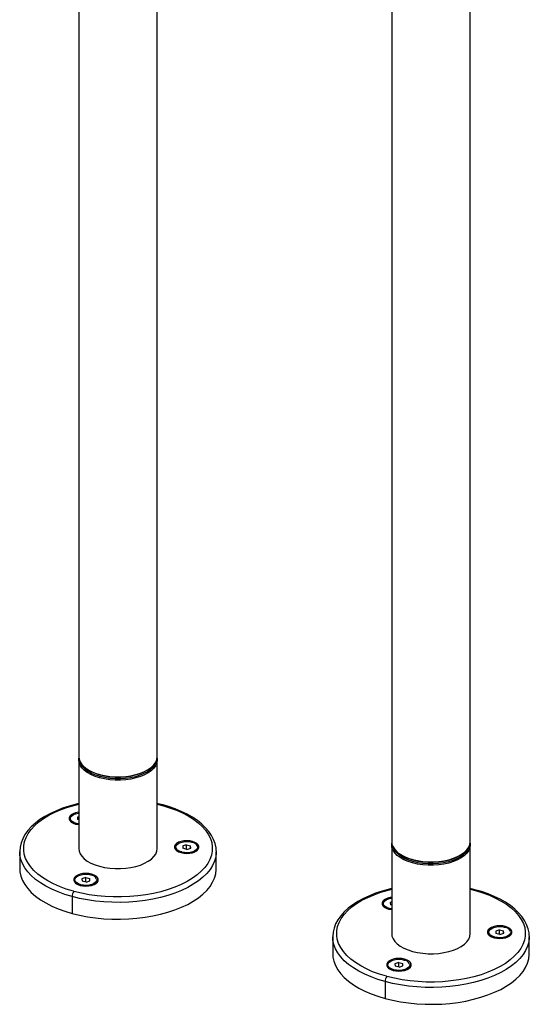
# Paper-space layout '_Trimetric' of a CAD drawing. Units: millimetres. Extents: x -140 to 179, y -798 to 212.
# Drawn here: x -130 to 130, y -798 to -297 of the extents above; entities that cross this region are included whole.
import ezdxf

# ---------------------------------------------------------------- set-up
doc = ezdxf.new("R2010")
doc.units = ezdxf.units.MM

psp = doc.layouts.new('_Trimetric')

# ---------------------------------------------------------------- linework, layer by layer
at = {"color": 7, "linetype": 'Continuous', "lineweight": 25}
for p, q in [((-99.6, -103.08), (-99.6, -672.24)), ((-59.6, -672.24), (-59.6, -103.08)), ((59.6, -146.35), (59.6, -715.51)), ((99.6, -715.51), (99.6, -162.8)), ((-99.6, -673.96), (-99.6, -718.96)), ((-59.6, -718.96), (-59.6, -673.96)), ((-95.58, -678.43), (-95.19, -678.71)), ((-64.01, -678.71), (-63.61, -678.43)), ((-88.7, -681.56), (-88.93, -681.35)), ((-88.93, -683.07), (-88.7, -682.41)), ((-59.6, -696.49), (-57.2, -697.1)), ((-56.91, -697.17), (-57.2, -697.1)), ((-103.99, -703.87), (-103.99, -704.06)), ((-100.78, -706.21), (-101.21, -706.07)), ((-99.6, -702.93), (-100.28, -703.15)), ((-100.28, -703.15), (-100.19, -704.34)), ((-99.6, -704.5), (-100.19, -704.34)), ((-99.6, -706.75), (-100.92, -706.49)), ((-100.92, -706.61), (-100.92, -706.49)), ((-99.6, -706.47), (-100.74, -706.25)), ((-42.54, -715.68), (-41.94, -715.83)), ((-41.94, -715.83), (-41.45, -715.98)), ((-41.86, -715.85), (-41.71, -715.43)), ((-129.6, -720.67), (-129.6, -729.25)), ((-129.59, -721.24), (-129.6, -720.67)), ((-50.37, -718.45), (-50.37, -718.63)), ((-47.16, -720.78), (-47.59, -720.64)), ((-47.31, -721.18), (-47.31, -721.06)), ((-44.71, -717.09), (-46.67, -717.72)), ((-46.67, -717.72), (-46.58, -718.91)), ((-44.54, -719.46), (-46.58, -718.91)), ((-44.71, -717.09), (-42.67, -717.64)), ((-44.71, -719.41), (-44.71, -717.09)), ((-44.54, -719.46), (-42.58, -718.83)), ((-42.58, -718.83), (-42.67, -717.64)), ((-42.67, -718.86), (-42.67, -717.64)), ((-38.87, -718.63), (-38.87, -718.45)), ((-29.61, -720.11), (-29.6, -720.67)), ((-29.6, -729.25), (-29.6, -720.67)), ((59.6, -717.22), (59.6, -762.23)), ((99.6, -762.23), (99.6, -717.22)), ((63.61, -721.7), (64.01, -721.97)), ((70.5, -724.82), (70.26, -724.62)), ((70.26, -726.33), (70.5, -725.68)), ((95.19, -721.97), (95.58, -721.7)), ((-101.68, -735.07), (-101.68, -735.26)), ((-96.02, -733.71), (-97.97, -734.35)), ((-97.97, -734.35), (-97.89, -735.54)), ((-95.84, -736.09), (-97.89, -735.54)), ((-96.02, -733.71), (-93.98, -734.27)), ((-96.02, -736.04), (-96.02, -733.71)), ((-95.84, -736.09), (-93.89, -735.46)), ((-93.89, -735.46), (-93.98, -734.27)), ((-93.98, -735.49), (-93.98, -734.27)), ((-93.85, -732.31), (-93.25, -732.45)), ((-93.25, -732.45), (-92.76, -732.6)), ((-93.17, -732.48), (-93.02, -732.06)), ((-90.18, -735.26), (-90.18, -735.07)), ((-102.29, -740.75), (-102, -740.82)), ((-98.47, -737.41), (-98.9, -737.27)), ((-98.62, -737.81), (-98.62, -737.69)), ((99.6, -739.75), (102, -740.36)), ((102.29, -740.44), (102, -740.36)), ((-102.93, -743.45), (-102.93, -752.02)), ((59.6, -746.19), (58.91, -746.41)), ((55.21, -747.14), (55.21, -747.33)), ((58.42, -749.47), (57.99, -749.34)), ((59.6, -750.02), (58.27, -749.76)), ((58.27, -749.88), (58.27, -749.76)), ((59.6, -749.74), (58.45, -749.52)), ((58.91, -746.41), (59, -747.6)), ((59.6, -747.76), (59, -747.6)), ((114.48, -760.35), (112.53, -760.98)), ((112.53, -760.98), (112.62, -762.17)), ((114.48, -760.35), (116.53, -760.91)), ((114.48, -762.68), (114.48, -760.35)), ((116.61, -762.09), (116.53, -760.91)), ((116.53, -762.12), (116.53, -760.91)), ((116.65, -758.95), (117.26, -759.09)), ((117.26, -759.09), (117.75, -759.24)), ((117.34, -759.12), (117.49, -758.69)), ((29.6, -763.94), (29.6, -772.51)), ((29.61, -764.51), (29.6, -763.94)), ((108.82, -761.71), (108.82, -761.9)), ((112.03, -764.05), (111.6, -763.91)), ((111.89, -764.45), (111.89, -764.33)), ((114.66, -762.73), (112.62, -762.17)), ((114.66, -762.73), (116.61, -762.09)), ((120.32, -761.9), (120.32, -761.71)), ((129.59, -763.37), (129.6, -763.94)), ((129.6, -772.51), (129.6, -763.94)), ((65.34, -775.58), (65.95, -775.72)), ((65.95, -775.72), (66.44, -775.87)), ((66.03, -775.74), (66.18, -775.32)), ((57.51, -778.34), (57.51, -778.53)), ((60.73, -780.67), (60.29, -780.54)), ((60.58, -781.08), (60.58, -780.96)), ((63.18, -776.98), (61.22, -777.61)), ((61.22, -777.61), (61.31, -778.8)), ((63.35, -779.36), (61.31, -778.8)), ((63.18, -776.98), (65.22, -777.53)), ((63.18, -779.31), (63.18, -776.98)), ((63.35, -779.36), (65.31, -778.72)), ((65.31, -778.72), (65.22, -777.53)), ((65.22, -778.75), (65.22, -777.53)), ((69.01, -778.53), (69.01, -778.34)), ((56.91, -784.01), (57.2, -784.09)), ((56.26, -786.72), (56.26, -795.29))]:
    psp.add_line(p, q, dxfattribs=at)
at = {"color": 7, "linetype": 'Continuous', "lineweight": 25, "flags": 128}
for points in [[(-99.6, -672.24), (-99.43, -673.57), (-98.9, -674.95), (-98, -676.28), (-96.76, -677.53), (-95.21, -678.68), (-93.36, -679.72), (-91.25, -680.61), (-88.93, -681.35)], [(-88.93, -683.07), (-91.25, -682.33), (-93.36, -681.43), (-95.21, -680.4), (-96.76, -679.24), (-98, -677.99), (-98.9, -676.66), (-99.43, -675.28), (-99.6, -673.88), (-99.53, -673.1)], [(-88.7, -682.41), (-90.96, -681.69), (-93.01, -680.82), (-94.82, -679.81), (-96.33, -678.68), (-97.54, -677.46), (-98.41, -676.17), (-98.91, -674.92)], [(-88.93, -681.35), (-86.44, -681.92), (-83.81, -682.31), (-81.11, -682.52), (-78.38, -682.53), (-75.68, -682.34), (-73.04, -681.98), (-70.53, -681.43), (-68.19, -680.7), (-66.06, -679.82), (-64.18, -678.8), (-62.59, -677.66), (-61.31, -676.42), (-60.38, -675.1), (-59.8, -673.72), (-59.6, -672.32), (-59.6, -672.24)], [(-59.67, -673.1), (-59.6, -674.04), (-59.8, -675.44), (-60.38, -676.81), (-61.31, -678.13), (-62.59, -679.38), (-64.18, -680.52), (-66.06, -681.54), (-68.19, -682.42), (-70.53, -683.14), (-73.04, -683.69), (-75.68, -684.06), (-78.38, -684.24), (-81.11, -684.23), (-83.81, -684.03), (-86.44, -683.64), (-88.93, -683.07)], [(-60.29, -674.92), (-60.3, -674.97), (-60.86, -676.31), (-61.77, -677.6), (-63.01, -678.81), (-64.56, -679.93), (-66.39, -680.92), (-68.47, -681.78), (-70.76, -682.48), (-73.21, -683.02), (-75.77, -683.38), (-78.41, -683.55), (-81.07, -683.54), (-83.71, -683.35), (-86.27, -682.97), (-88.7, -682.41)], [(-88.7, -681.56), (-86.27, -682.11), (-83.71, -682.49), (-81.07, -682.69), (-78.41, -682.7), (-75.77, -682.52), (-73.21, -682.16), (-70.76, -681.62), (-68.47, -680.92), (-66.39, -680.06), (-64.56, -679.07), (-64.01, -678.71)], [(-99.6, -696.17), (-100.84, -696.44), (-104.37, -697.41), (-107.75, -698.52), (-110.95, -699.77), (-113.96, -701.16), (-116.76, -702.68), (-119.32, -704.33), (-121.64, -706.09), (-123.69, -707.95), (-125.46, -709.91), (-126.93, -711.95), (-128.08, -714.06), (-128.91, -716.2), (-129.42, -718.37), (-129.6, -720.54), (-129.55, -721.3)], [(-102.29, -740.75), (-105.88, -739.65), (-109.27, -738.39), (-112.44, -736.99), (-115.36, -735.45), (-118.01, -733.78), (-120.37, -732.01), (-122.42, -730.13), (-124.14, -728.17), (-125.53, -726.14), (-126.57, -724.06), (-127.25, -721.93), (-127.57, -719.79), (-127.53, -717.64), (-127.12, -715.49), (-126.36, -713.38), (-125.24, -711.31), (-123.77, -709.29), (-121.97, -707.35), (-119.85, -705.49), (-117.43, -703.74), (-114.71, -702.1), (-111.73, -700.6), (-108.51, -699.23), (-105.07, -698.01), (-101.43, -696.94), (-99.6, -696.49)], [(-99.6, -700.56), (-99.72, -700.58), (-101.13, -700.85), (-102.37, -701.29), (-103.37, -701.87), (-104.08, -702.55), (-104.44, -703.31), (-104.44, -704.08), (-104.09, -704.84), (-103.39, -705.53), (-102.39, -706.11), (-101.15, -706.55)], [(-100.92, -706.49), (-102.15, -706.05), (-103.1, -705.45), (-103.73, -704.75), (-103.98, -703.99), (-103.84, -703.22), (-103.32, -702.49), (-102.46, -701.86), (-101.3, -701.37), (-99.94, -701.04), (-99.6, -701)], [(-100.83, -706.23), (-102, -705.8), (-102.93, -705.23), (-103.53, -704.56), (-103.78, -703.83), (-103.66, -703.09), (-103.17, -702.39), (-102.35, -701.78), (-101.25, -701.3), (-99.94, -700.98), (-99.6, -700.93)], [(-56.91, -697.17), (-53.32, -698.27), (-49.92, -699.53), (-46.75, -700.93), (-43.83, -702.47), (-41.18, -704.14), (-38.83, -705.91), (-36.78, -707.79), (-35.05, -709.75), (-33.67, -711.78), (-32.63, -713.86), (-31.95, -715.99), (-31.62, -718.13), (-31.67, -720.28), (-32.07, -722.43), (-32.84, -724.54), (-33.96, -726.61), (-35.42, -728.63), (-37.22, -730.57), (-39.34, -732.43), (-41.77, -734.18), (-44.48, -735.81), (-47.46, -737.32), (-50.68, -738.69), (-54.13, -739.91), (-57.76, -740.97), (-61.56, -741.87), (-65.5, -742.59), (-69.54, -743.13), (-73.66, -743.49), (-77.83, -743.66), (-82, -743.65), (-86.16, -743.45), (-90.27, -743.06), (-94.3, -742.49), (-98.22, -741.74), (-102, -740.82)], [(-56.67, -696.88), (-58.55, -696.39), (-59.6, -696.17)], [(-29.65, -720.04), (-29.74, -718.65), (-30.19, -716.52), (-30.95, -714.42), (-32.01, -712.37), (-33.38, -710.36), (-35.05, -708.42), (-37, -706.55), (-39.24, -704.78), (-41.73, -703.11), (-44.47, -701.56), (-47.42, -700.13), (-50.57, -698.84), (-53.91, -697.69), (-56.67, -696.88)], [(-101.15, -706.55), (-99.75, -706.83), (-99.6, -706.84)], [(-41.71, -715.43), (-43.11, -715.15), (-44.61, -715.05), (-46.11, -715.15), (-47.52, -715.42), (-48.76, -715.86), (-49.76, -716.44), (-50.46, -717.13), (-50.83, -717.88), (-50.83, -718.65), (-50.47, -719.41), (-49.77, -720.1), (-48.78, -720.68), (-47.54, -721.12)], [(-47.21, -720.8), (-48.39, -720.37), (-49.31, -719.8), (-49.92, -719.13), (-50.17, -718.4), (-50.04, -717.66), (-49.55, -716.96), (-48.73, -716.35), (-47.63, -715.87), (-46.33, -715.55), (-44.91, -715.42), (-43.48, -715.48), (-42.12, -715.72)], [(-47.54, -721.12), (-46.13, -721.4), (-44.64, -721.49), (-43.14, -721.4), (-41.73, -721.13), (-40.49, -720.69), (-39.49, -720.11), (-38.78, -719.42), (-38.42, -718.67), (-38.42, -717.89), (-38.77, -717.14), (-39.47, -716.45), (-40.47, -715.87), (-41.71, -715.43)], [(59.6, -715.51), (59.76, -716.84), (60.3, -718.21), (61.19, -719.54), (62.43, -720.8), (63.99, -721.95), (65.84, -722.99), (67.94, -723.88), (70.26, -724.62)], [(70.26, -724.62), (72.76, -725.19), (75.38, -725.58), (78.08, -725.78), (80.81, -725.79), (83.52, -725.61), (86.15, -725.24), (88.67, -724.69), (91.01, -723.97), (93.14, -723.09), (95.02, -722.07), (96.61, -720.93), (97.88, -719.68), (98.82, -718.36), (99.39, -716.99), (99.6, -715.59), (99.6, -715.51)], [(-29.6, -720.67), (-29.61, -721.15), (-29.87, -723.33), (-30.48, -725.5), (-31.45, -727.62), (-32.77, -729.7), (-34.43, -731.71), (-36.41, -733.65), (-38.7, -735.49), (-41.29, -737.22), (-44.15, -738.83), (-47.27, -740.32), (-50.62, -741.66), (-54.18, -742.85), (-57.92, -743.88), (-61.82, -744.74), (-65.85, -745.43), (-69.97, -745.94), (-74.17, -746.27), (-78.4, -746.42), (-82.65, -746.38), (-86.87, -746.15), (-91.04, -745.74), (-95.12, -745.15), (-99.1, -744.39), (-102.93, -743.45)], [(-99.6, -718.96), (-99.43, -720.29), (-98.9, -721.66), (-98, -722.99), (-96.76, -724.25), (-95.21, -725.4), (-93.36, -726.43), (-91.25, -727.33), (-88.93, -728.07)], [(-88.93, -728.07), (-86.44, -728.64), (-83.81, -729.03), (-81.11, -729.23), (-78.38, -729.24), (-75.68, -729.06), (-73.04, -728.69), (-70.53, -728.14), (-68.19, -727.42), (-66.06, -726.54), (-64.18, -725.52), (-62.59, -724.38), (-61.31, -723.13), (-60.38, -721.81), (-59.8, -720.44), (-59.6, -719.04), (-59.6, -718.96)], [(-47.31, -721.06), (-48.53, -720.62), (-49.49, -720.02), (-50.12, -719.32), (-50.37, -718.56), (-50.37, -718.45)], [(-38.87, -718.45), (-39.02, -719.1), (-39.54, -719.83), (-40.41, -720.46), (-41.56, -720.95), (-42.92, -721.27), (-44.4, -721.4), (-45.9, -721.33), (-47.31, -721.06)], [(-39.15, -717.79), (-39.08, -718.15), (-39.2, -718.89), (-39.69, -719.59), (-40.51, -720.2), (-41.61, -720.68), (-42.92, -720.99), (-44.33, -721.13), (-45.77, -721.07), (-47.13, -720.82)], [(-39.08, -719.43), (-39.56, -720.09), (-39.86, -720.36)], [(70.26, -726.33), (67.94, -725.59), (65.84, -724.7), (63.99, -723.66), (62.43, -722.51), (61.19, -721.26), (60.3, -719.93), (59.76, -718.55), (59.6, -717.15), (59.67, -716.37)], [(70.5, -725.68), (68.23, -724.96), (66.18, -724.08), (64.38, -723.08), (62.86, -721.95), (61.65, -720.73), (60.78, -719.43), (60.29, -718.19)], [(99.53, -716.37), (99.6, -717.3), (99.39, -718.7), (98.82, -720.08), (97.88, -721.4), (96.61, -722.64), (95.02, -723.78), (93.14, -724.8), (91.01, -725.68), (88.67, -726.41), (86.15, -726.96), (83.52, -727.32), (80.81, -727.51), (78.08, -727.5), (75.38, -727.29), (72.76, -726.9), (70.26, -726.33)], [(98.91, -718.19), (98.9, -718.24), (98.33, -719.58), (97.42, -720.87), (96.18, -722.08), (94.63, -723.19), (92.8, -724.19), (90.72, -725.04), (88.44, -725.75), (85.99, -726.28), (83.42, -726.64), (80.78, -726.82), (78.12, -726.81), (75.49, -726.61), (72.93, -726.23), (70.5, -725.68)], [(-102.93, -743.45), (-106.6, -742.35), (-110.07, -741.09), (-113.32, -739.69), (-116.33, -738.14), (-119.08, -736.48), (-121.54, -734.7), (-123.69, -732.81), (-125.53, -730.84), (-127.04, -728.8), (-128.21, -726.7), (-129.03, -724.55), (-129.49, -722.38), (-129.59, -721.24)], [(70.5, -724.82), (72.93, -725.38), (75.49, -725.76), (78.12, -725.95), (80.78, -725.96), (83.42, -725.79), (85.99, -725.43), (88.44, -724.89), (90.72, -724.19), (92.8, -723.33), (94.63, -722.33), (95.19, -721.97)], [(-129.6, -729.25), (-129.49, -730.95), (-129.03, -733.13), (-128.21, -735.27), (-127.04, -737.37), (-125.53, -739.42), (-123.69, -741.39), (-121.54, -743.27), (-119.08, -745.05), (-116.33, -746.72), (-113.32, -748.26), (-110.07, -749.66), (-106.6, -750.92), (-102.93, -752.02)], [(-102.93, -752.02), (-99.1, -752.96), (-95.12, -753.72), (-91.04, -754.31), (-86.87, -754.72), (-82.65, -754.95), (-78.4, -754.99), (-74.17, -754.85), (-69.97, -754.52), (-65.85, -754), (-61.82, -753.31), (-57.92, -752.45), (-54.18, -751.42), (-50.62, -750.23), (-47.27, -748.89), (-44.15, -747.41), (-41.29, -745.79), (-38.7, -744.06), (-36.41, -742.22), (-34.43, -740.29), (-32.77, -738.27), (-31.45, -736.2), (-30.48, -734.07), (-29.87, -731.91), (-29.61, -729.72), (-29.6, -729.25)], [(-93.02, -732.06), (-94.42, -731.78), (-95.92, -731.68), (-97.41, -731.78), (-98.82, -732.05), (-100.07, -732.49), (-101.07, -733.07), (-101.77, -733.75), (-102.13, -734.51), (-102.14, -735.28), (-101.78, -736.04), (-101.08, -736.73), (-100.09, -737.31), (-98.85, -737.75)], [(-98.62, -737.69), (-99.84, -737.25), (-100.8, -736.65), (-101.43, -735.95), (-101.68, -735.19), (-101.68, -735.07)], [(-98.52, -737.43), (-99.7, -737), (-100.62, -736.43), (-101.23, -735.76), (-101.48, -735.03), (-101.35, -734.29), (-100.86, -733.59), (-100.04, -732.98), (-98.94, -732.5), (-97.64, -732.18), (-96.22, -732.05), (-94.79, -732.11), (-93.43, -732.35)], [(-98.85, -737.75), (-97.44, -738.03), (-95.95, -738.12), (-94.45, -738.03), (-93.04, -737.76), (-91.8, -737.32), (-90.8, -736.74), (-90.09, -736.05), (-89.73, -735.3), (-89.73, -734.52), (-90.08, -733.77), (-90.78, -733.08), (-91.78, -732.5), (-93.02, -732.06)], [(-90.18, -735.07), (-90.33, -735.73), (-90.85, -736.46), (-91.71, -737.09), (-92.87, -737.58), (-94.23, -737.9), (-95.71, -738.03), (-97.21, -737.96), (-98.62, -737.69)], [(-90.46, -734.41), (-90.39, -734.78), (-90.51, -735.52), (-91, -736.21), (-91.82, -736.82), (-92.92, -737.3), (-94.23, -737.62), (-95.64, -737.76), (-97.08, -737.7), (-98.44, -737.45)], [(-90.39, -736.05), (-90.87, -736.72), (-91.17, -736.99)], [(59.6, -739.43), (58.35, -739.71), (54.82, -740.67), (51.45, -741.79), (48.24, -743.04), (45.23, -744.43), (42.44, -745.95), (39.87, -747.59), (37.55, -749.35), (35.5, -751.22), (33.73, -753.18), (32.26, -755.22), (31.11, -757.32), (30.28, -759.47), (29.78, -761.64), (29.6, -763.81), (29.65, -764.57)], [(56.91, -784.01), (53.32, -782.91), (49.92, -781.66), (46.75, -780.25), (43.83, -778.71), (41.18, -777.05), (38.83, -775.27), (36.78, -773.4), (35.05, -771.44), (33.67, -769.41), (32.63, -767.32), (31.95, -765.2), (31.62, -763.05), (31.67, -760.9), (32.07, -758.76), (32.84, -756.64), (33.96, -754.57), (35.42, -752.56), (37.22, -750.61), (39.34, -748.76), (41.77, -747.01), (44.48, -745.37), (47.46, -743.86), (50.68, -742.49), (54.13, -741.27), (57.76, -740.21), (59.6, -739.75)], [(102.29, -740.44), (105.88, -741.54), (109.27, -742.79), (112.44, -744.2), (115.36, -745.74), (118.01, -747.4), (120.37, -749.18), (122.42, -751.05), (124.14, -753.01), (125.53, -755.04), (126.57, -757.13), (127.25, -759.25), (127.57, -761.4), (127.53, -763.55), (127.12, -765.69), (126.36, -767.81), (125.24, -769.88), (123.77, -771.9), (121.97, -773.84), (119.85, -775.69), (117.43, -777.44), (114.71, -779.08), (111.73, -780.59), (108.51, -781.96), (105.07, -783.18), (101.43, -784.24), (97.63, -785.14), (93.7, -785.86), (89.65, -786.4), (85.53, -786.76), (81.37, -786.93), (77.19, -786.92), (73.03, -786.71), (68.92, -786.33), (64.89, -785.76), (60.97, -785.01), (57.2, -784.09)], [(102.52, -740.15), (100.64, -739.66), (99.6, -739.43)], [(129.55, -763.31), (129.46, -761.92), (129.01, -759.79), (128.25, -757.69), (127.19, -755.63), (125.82, -753.63), (124.15, -751.68), (122.19, -749.82), (119.96, -748.04), (117.46, -746.38), (114.73, -744.82), (111.78, -743.4), (108.62, -742.11), (105.29, -740.96), (102.52, -740.15)], [(59.6, -743.83), (59.48, -743.84), (58.07, -744.11), (56.82, -744.55), (55.82, -745.13), (55.12, -745.82), (54.75, -746.57), (54.75, -747.35), (55.11, -748.1), (55.81, -748.79), (56.8, -749.37), (58.04, -749.82)], [(58.27, -749.76), (57.05, -749.31), (56.09, -748.72), (55.46, -748.01), (55.21, -747.25), (55.35, -746.48), (55.87, -745.76), (56.74, -745.13), (57.89, -744.63), (59.26, -744.31), (59.6, -744.26)], [(58.37, -749.5), (57.19, -749.07), (56.27, -748.5), (55.66, -747.82), (55.41, -747.09), (55.54, -746.35), (56.03, -745.66), (56.85, -745.05), (57.95, -744.57), (59.25, -744.25), (59.6, -744.2)], [(58.04, -749.82), (59.45, -750.09), (59.6, -750.11)], [(117.49, -758.69), (116.08, -758.42), (114.59, -758.32), (113.09, -758.41), (111.68, -758.69), (110.44, -759.13), (109.44, -759.71), (108.73, -760.39), (108.37, -761.14), (108.37, -761.92), (108.72, -762.67), (109.42, -763.36), (110.42, -763.94), (111.66, -764.39)], [(111.98, -764.07), (110.81, -763.64), (109.88, -763.07), (109.28, -762.4), (109.03, -761.66), (109.15, -760.93), (109.64, -760.23), (110.46, -759.62), (111.56, -759.14), (112.87, -758.82), (114.28, -758.69), (115.72, -758.74), (117.08, -758.99)], [(111.66, -764.39), (113.06, -764.66), (114.56, -764.76), (116.05, -764.67), (117.46, -764.39), (118.71, -763.95), (119.71, -763.37), (120.41, -762.69), (120.78, -761.93), (120.78, -761.16), (120.42, -760.41), (119.72, -759.72), (118.73, -759.14), (117.49, -758.69)], [(120.04, -761.05), (120.12, -761.41), (119.99, -762.15), (119.5, -762.85), (118.68, -763.46), (117.58, -763.94), (116.28, -764.26), (114.86, -764.39), (113.43, -764.34), (112.07, -764.09)], [(56.26, -786.72), (52.6, -785.61), (49.13, -784.36), (45.87, -782.95), (42.86, -781.41), (40.12, -779.74), (37.66, -777.96), (35.5, -776.08), (33.66, -774.11), (32.15, -772.07), (30.99, -769.97), (30.17, -767.82), (29.71, -765.65), (29.61, -764.51)], [(129.6, -763.94), (129.59, -764.42), (129.33, -766.6), (128.71, -768.76), (127.74, -770.89), (126.42, -772.97), (124.77, -774.98), (122.79, -776.91), (120.5, -778.75), (117.91, -780.49), (115.05, -782.1), (111.93, -783.58), (108.58, -784.92), (105.02, -786.12), (101.28, -787.15), (97.38, -788.01), (93.35, -788.7), (89.22, -789.21), (85.03, -789.54), (80.79, -789.68), (76.55, -789.64), (72.33, -789.42), (68.16, -789.01), (64.07, -788.42), (60.1, -787.65), (56.26, -786.72)], [(59.6, -762.23), (59.76, -763.55), (60.3, -764.93), (61.19, -766.26), (62.43, -767.51), (63.99, -768.67), (65.84, -769.7), (67.94, -770.6), (70.26, -771.34)], [(70.26, -771.34), (72.76, -771.91), (75.38, -772.29), (78.08, -772.5), (80.81, -772.51), (83.52, -772.33), (86.15, -771.96), (88.67, -771.41), (91.01, -770.69), (93.14, -769.81), (95.02, -768.79), (96.61, -767.64), (97.88, -766.4), (98.82, -765.08), (99.39, -763.7), (99.6, -762.3), (99.6, -762.23)], [(111.89, -764.33), (110.66, -763.88), (109.71, -763.29), (109.08, -762.59), (108.83, -761.82), (108.82, -761.71)], [(109.81, -763.63), (109.77, -763.59), (109.2, -762.98)], [(120.32, -761.71), (120.18, -762.37), (119.66, -763.09), (118.79, -763.72), (117.63, -764.22), (116.27, -764.54), (114.79, -764.67), (113.3, -764.6), (111.89, -764.33)], [(119.72, -763.26), (119.64, -763.36), (119.33, -763.63)], [(29.6, -772.51), (29.71, -774.22), (30.17, -776.39), (30.99, -778.54), (32.15, -780.64), (33.66, -782.68), (35.5, -784.65), (37.66, -786.53), (40.12, -788.31), (42.86, -789.98), (45.87, -791.52), (49.13, -792.93), (52.6, -794.19), (56.26, -795.29)], [(56.26, -795.29), (60.1, -796.22), (64.07, -796.99), (68.16, -797.58), (72.33, -797.99), (76.55, -798.22), (80.79, -798.26), (85.03, -798.11), (89.22, -797.78), (93.35, -797.27), (97.38, -796.58), (101.28, -795.72), (105.02, -794.69), (108.58, -793.5), (111.93, -792.16), (115.05, -790.67), (117.91, -789.06), (120.5, -787.33), (122.79, -785.49), (124.77, -783.55), (126.42, -781.54), (127.74, -779.46), (128.71, -777.33), (129.33, -775.17), (129.59, -772.99), (129.6, -772.51)], [(66.18, -775.32), (64.77, -775.04), (63.28, -774.95), (61.78, -775.04), (60.37, -775.31), (59.13, -775.75), (58.13, -776.33), (57.42, -777.02), (57.06, -777.77), (57.06, -778.55), (57.41, -779.3), (58.11, -779.99), (59.11, -780.57), (60.35, -781.02)], [(60.67, -780.7), (59.5, -780.27), (58.57, -779.7), (57.97, -779.02), (57.72, -778.29), (57.84, -777.55), (58.33, -776.86), (59.16, -776.25), (60.25, -775.77), (61.56, -775.45), (62.97, -775.31), (64.41, -775.37), (65.77, -775.62)], [(60.35, -781.02), (61.75, -781.29), (63.25, -781.39), (64.75, -781.3), (66.16, -781.02), (67.4, -780.58), (68.4, -780), (69.1, -779.32), (69.47, -778.56), (69.47, -777.79), (69.11, -777.03), (68.41, -776.35), (67.42, -775.76), (66.18, -775.32)], [(60.58, -780.96), (59.36, -780.51), (58.4, -779.92), (57.77, -779.21), (57.52, -778.45), (57.51, -778.34)], [(69.01, -778.34), (68.87, -779), (68.35, -779.72), (67.48, -780.35), (66.33, -780.85), (64.96, -781.17), (63.48, -781.3), (61.99, -781.23), (60.58, -780.96)], [(68.73, -777.68), (68.81, -778.04), (68.68, -778.78), (68.19, -779.48), (67.37, -780.09), (66.27, -780.57), (64.97, -780.89), (63.55, -781.02), (62.12, -780.97), (60.76, -780.72)], [(68.8, -779.32), (68.33, -779.99), (68.02, -780.26)]]:
    psp.add_lwpolyline(points, dxfattribs=at)
at = {"color": 7, "linetype": 'Continuous', "lineweight": 25}
for centre, radius, start, end in [((-83.64, -661.23), 20.95, 236.5614, 256.0339), ((-56.76, -697.41), 0.541, 80.7114, 143.9706), ((-101.55, -703.8), 2.46, 186.0331, 249.7992), ((-101.4, -703.66), 2.66, 206.6217, 233.1031), ((-100.51, -706.49), 0.409, 140.5129, 180.3434), ((-98.63, -698.15), 8.37, 254.7964, 255.3912), ((-44.23, -723.82), 8.37, 74.7964, 75.3912), ((-42.55, -719.52), 3.81, 27.1003, 82.2375), ((-47.93, -718.37), 2.46, 186.0331, 249.7993), ((-47.78, -718.23), 2.66, 206.6176, 233.1032), ((-46.9, -721.06), 0.409, 140.5129, 180.3434), ((-45.02, -712.72), 8.37, 254.7964, 255.3912), ((-41.56, -718.18), 2.73, 293.6957, 350.4723), ((75.55, -704.49), 20.95, 236.5614, 256.0339), ((-99.24, -735), 2.46, 186.0331, 249.7993), ((-99.09, -734.86), 2.66, 206.6245, 233.1029), ((-95.54, -740.45), 8.37, 74.7964, 75.3912), ((-93.86, -736.15), 3.81, 27.1003, 82.2375), ((-92.87, -734.81), 2.73, 293.6954, 350.4723), ((-98.84, -743.42), 4.09, 140.5129, 180.3434), ((-98.21, -737.69), 0.409, 140.5129, 180.3434), ((-96.33, -729.35), 8.37, 254.7964, 255.3912), ((102.44, -740.68), 0.541, 80.7114, 143.9706), ((57.65, -747.07), 2.46, 186.033, 249.7986), ((57.8, -746.93), 2.66, 206.6039, 233.1038), ((58.68, -749.76), 0.409, 140.5129, 180.3434), ((60.56, -741.42), 8.37, 254.7964, 255.3912), ((114.97, -767.09), 8.37, 74.7964, 75.3912), ((116.65, -762.79), 3.81, 27.1003, 82.2375), ((111.26, -761.64), 2.46, 186.0331, 249.7994), ((112.3, -764.33), 0.409, 140.5129, 180.3434), ((114.18, -755.99), 8.37, 254.7964, 255.3912), ((117.63, -761.45), 2.73, 293.6959, 350.4724), ((63.66, -783.72), 8.37, 74.7964, 75.3912), ((65.34, -779.42), 3.81, 27.1003, 82.2375), ((59.96, -778.27), 2.46, 186.0331, 249.7998), ((60.1, -778.13), 2.66, 206.6414, 233.1028), ((60.99, -780.96), 0.409, 140.5129, 180.3434), ((62.87, -772.62), 8.37, 254.7964, 255.3912), ((66.32, -778.07), 2.73, 293.6948, 350.4722), ((60.35, -786.69), 4.09, 140.5129, 180.3434)]:
    psp.add_arc(centre, radius, start, end, dxfattribs=at)

doc.saveas('drawing.dxf')
